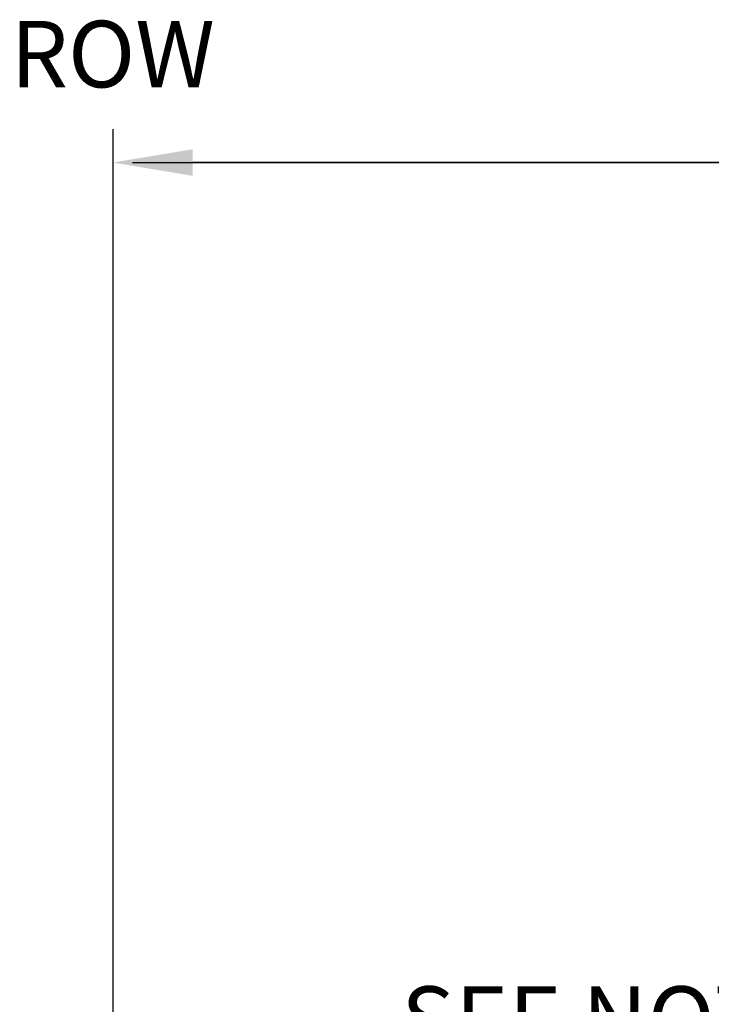
# Model space of a CAD drawing. Units: feet. Extents: x 23.5 to 76.6, y -20.7 to 1.7.
# Drawn here: x 65.6 to 66.7, y -15 to -13.5 of the extents above; entities that cross this region are included whole.
import ezdxf

# ---------------------------------------------------------------- set-up
doc = ezdxf.new("R2010")
doc.units = ezdxf.units.FT
doc.header["$MEASUREMENT"] = 0
doc.header["$PDMODE"] = 3
doc.header["$PDSIZE"] = 0.01
doc.layers.get('0').update_dxf_attribs({"lineweight": 18})
doc.layers.get('Defpoints').update_dxf_attribs({"color": 185})
doc.styles.get("Standard").update_dxf_attribs({"font": 'simplex.shx', "height": 0.1})
doc.styles.add('style1', font='arial.ttf')
doc.dimstyles.new('COB Standard', dxfattribs={"dimscale": 20, "dimtxt": 0.01, "dimasz": 0.006, "dimexe": 0.0025, "dimexo": 0.005, "dimgap": 0.0025, "dimtad": 1, "dimtoh": 1, "dimdec": 4, "dimzin": 0, "dimdsep": 46, "dimtxsty": 'Standard', "dimcen": 0.09, "dimazin": 0, "dimtfac": 1, "dimtdec": 4, "dimtofl": 0, "dimtmove": 1, "dimatfit": 3, "dimfxl": 1, "dimtolj": 1, "dimtzin": 0, "dimarcsym": 0})
doc.dimstyles.get("Standard").update_dxf_attribs({"dimscale": 0.5, "dimtxt": 0.18, "dimasz": 0.18, "dimexe": 0.18, "dimexo": 0.0625, "dimgap": 0.09, "dimtad": 0, "dimtih": 1, "dimtoh": 1, "dimdec": 4, "dimzin": 0, "dimdsep": 46, "dimtxsty": 'style1', "dimcen": 0.09, "dimadec": 0, "dimazin": 0, "dimtfac": 1, "dimtdec": 4, "dimtofl": 0, "dimtmove": 0, "dimatfit": 3, "dimfxl": 1, "dimtolj": 1, "dimtzin": 0, "dimarcsym": 0})

# ---------------------------------------------------------------- blocks, each defined once
blk = doc.blocks.new('*D645')
at = {"color": 0, "lineweight": -2, "transparency": 16777216}
for p, q in [((65.7871, -15.6604), (65.7871, -13.6598)), ((75.419, -15.6604), (75.419, -13.6598)), ((75.299, -13.7098), (65.9071, -13.7098))]:
    blk.add_line(p, q, dxfattribs=at)
at = {"color": 0, "transparency": 16777216}
for points in [[(65.9071, -13.6898), (65.9071, -13.7298), (65.7871, -13.7098)], [(75.299, -13.6898), (75.299, -13.7298), (75.419, -13.7098)]]:
    blk.add_solid(points, dxfattribs=at)
at = {"layer": 'Defpoints', "color": 0, "transparency": 16777216}
for p in [(65.7871, -13.7098), (65.7871, -15.7604), (75.419, -15.7604)]:
    blk.add_point(p, dxfattribs=at)
at = {"color": 0, "transparency": 16777216, "insert": (70.6031, -13.6003), "char_height": 0.1, "attachment_point": 5}
blk.add_mtext("\\A1;60'-80'", dxfattribs=at)

msp = doc.modelspace()

# ---------------------------------------------------------------- texts
at = {"char_height": 0.1}
for s, insert, width, attachment_point in [('ROW', (65.63272, -13.49662), 0.7733716, 1), ('\\A1;\\pxsm1.25;SEE NOTE 1', (66.53799, -15.0826), 0.6425257, 5)]:
    msp.add_mtext(s, dxfattribs=dict(at, insert=insert, width=width, attachment_point=attachment_point))

# ---------------------------------------------------------------- dimensions: what is measured, and where the dimension line sits
dim = msp.add_aligned_dim(p1=(75.41903, -15.76038), p2=(65.78709, -15.76038), distance=-2.05054, text="60'-80'", dimstyle='COB Standard')
dim.commit()
dim.dimension.update_dxf_attribs({"geometry": '*D645', "text_midpoint": (70.60306, -13.60032)})

# ---------------------------------------------------------------- leaders
msp.add_leader([(65.81614, -13.70984), (70.35529, -13.70984)], dimstyle='Standard', override={"dimtxt": 1.5, "dimasz": 0.1, "dimexo": 0.06, "dimgap": 0.09, "dimtad": 0, "dimtih": 0, "dimtoh": 0, "dimse1": 1, "dimse2": 1, "dimtfac": 0.333333, "dimtix": 1})

doc.saveas('drawing.dxf')
